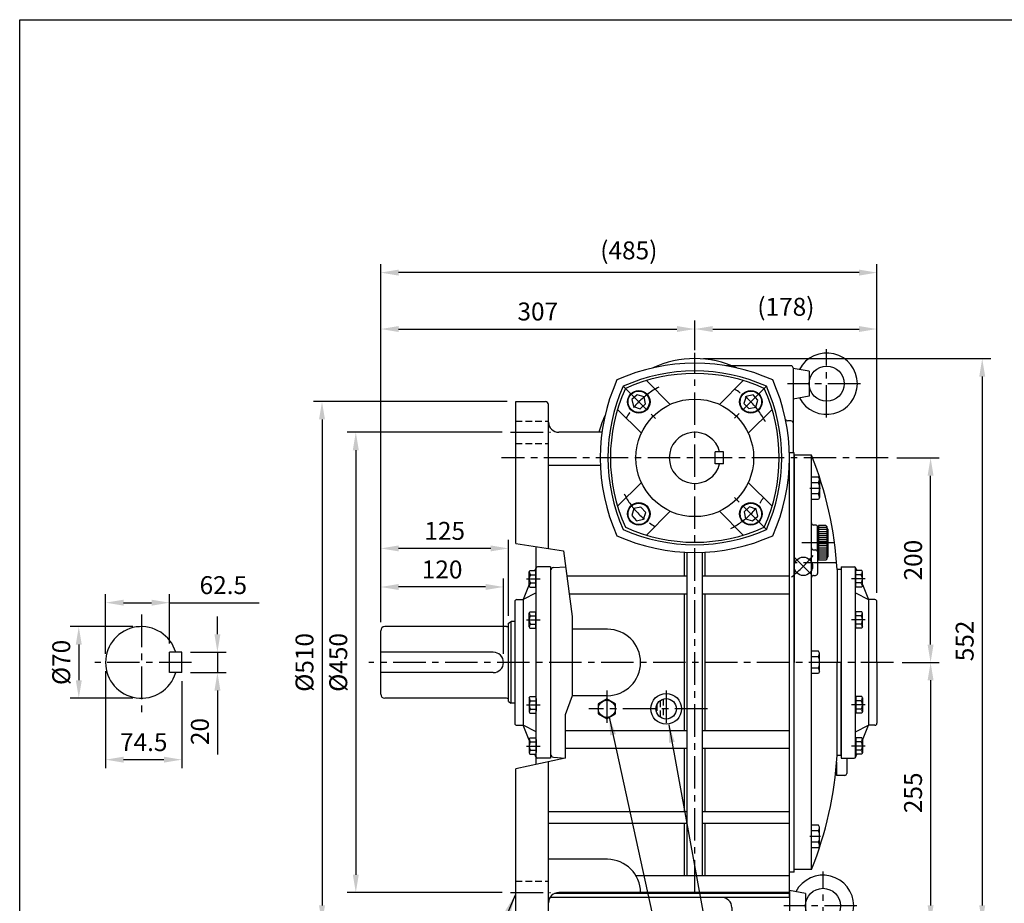
# Model space of a CAD drawing. Extents: x 25 to 4721, y -932 to 1601.
# Drawn here: x 32 to 994, y 719 to 1583 of the extents above; entities that cross this region are included whole.
import ezdxf

# ---------------------------------------------------------------- set-up
doc = ezdxf.new("R2010")
doc.units = 0
doc.linetypes.add('CENTER', pattern=[50.8, 31.75, -6.35, 6.35, -6.35])
doc.linetypes.add('HIDDEN', pattern=[9.525, 6.35, -3.175])
doc.layers.get('0').update_dxf_attribs({"linetype": 'CONTINUOUS'})
doc.layers.get('DEFPOINTS').update_dxf_attribs({"linetype": 'CONTINUOUS'})
for name, color, linetype in [('BORDER', 5, 'CONTINUOUS'), ('CENTER', 6, 'CENTER'), ('DIM', 3, 'CONTINUOUS'), ('HACHURE', 1, 'CONTINUOUS'), ('HATCH', 1, 'CONTINUOUS'), ('HIDDEN', 4, 'HIDDEN'), ('MAIN', 7, 'CONTINUOUS'), ('TAB', 2, 'CONTINUOUS')]:
    doc.layers.add(name, color=color, linetype=linetype)
doc.styles.add('CHINA', font='romanc.shx', dxfattribs={"bigfont": 'china.shx'})
doc.dimstyles.new('CHINA', dxfattribs={"dimtxt": 2.7, "dimasz": 2.3, "dimexe": 1.5, "dimexo": 1.5, "dimgap": 1.5, "dimtad": 1, "dimdec": 4, "dimlfac": -1, "dimzin": 9, "dimdsep": 46, "dimtxsty": 'CHINA', "dimcen": 0, "dimclrd": 256, "dimclre": 256, "dimclrt": 256, "dimadec": 0, "dimazin": 0, "dimtfac": 1, "dimtdec": 3, "dimtofl": 0, "dimtmove": 0, "dimatfit": 3, "dimfxl": 0, "dimtolj": 1, "dimtzin": 9, "dimarcsym": 0})

# ---------------------------------------------------------------- blocks, each defined once
blk = doc.blocks.new('*D22')
at = {"layer": 'DEFPOINTS', "color": 0}
for p in [(885.89, 954.72), (784.27, 699.72), (922.23, 699.72)]:
    blk.add_point(p, dxfattribs=at)
at = {"layer": 'DIM', "color": 3, "lineweight": -2}
for p, q in [((894.29, 954.72), (930.63, 954.72)), ((922.23, 937.22), (922.23, 717.22)), ((792.67, 699.72), (930.63, 699.72))]:
    blk.add_line(p, q, dxfattribs=at)
at = {"layer": 'DIM', "color": 3}
for points in [[(919.32, 937.22), (925.15, 937.22), (922.23, 954.72)], [(919.32, 717.22), (925.15, 717.22), (922.23, 699.72)]]:
    blk.add_solid(points, dxfattribs=at)
at = {"layer": 'DIM', "color": 3, "insert": (905.08, 827.22), "char_height": 17.5, "attachment_point": 5, "rotation": 90, "style": 'CHINA'}
blk.add_mtext('\\A1;255', dxfattribs=at)
blk = doc.blocks.new('*D23')
at = {"layer": 'DEFPOINTS', "color": 0}
for p in [(880.77, 1154.72), (922.23, 1154.72), (885.89, 954.72)]:
    blk.add_point(p, dxfattribs=at)
at = {"layer": 'DIM', "color": 3, "lineweight": -2}
for p, q in [((889.17, 1154.72), (930.63, 1154.72)), ((922.23, 972.22), (922.23, 1137.22)), ((894.29, 954.72), (930.63, 954.72))]:
    blk.add_line(p, q, dxfattribs=at)
at = {"layer": 'DIM', "color": 3}
for points in [[(919.32, 1137.22), (925.15, 1137.22), (922.23, 1154.72)], [(919.32, 972.22), (925.15, 972.22), (922.23, 954.72)]]:
    blk.add_solid(points, dxfattribs=at)
at = {"layer": 'DIM', "color": 3, "insert": (905.08, 1054.72), "char_height": 17.5, "attachment_point": 5, "rotation": 90, "style": 'CHINA'}
blk.add_mtext('\\A1;200', dxfattribs=at)
blk = doc.blocks.new('*D24')
at = {"layer": 'DEFPOINTS', "color": 0}
for p in [(384.77, 1028.47), (384.77, 985.72), (504.77, 954.72)]:
    blk.add_point(p, dxfattribs=at)
at = {"layer": 'DIM', "color": 3, "lineweight": -2}
for p, q in [((384.77, 994.12), (384.77, 1036.87)), ((504.77, 963.12), (504.77, 1036.87)), ((487.27, 1028.47), (402.27, 1028.47))]:
    blk.add_line(p, q, dxfattribs=at)
at = {"layer": 'DIM', "color": 3}
for points in [[(402.27, 1031.38), (402.27, 1025.55), (384.77, 1028.47)], [(487.27, 1031.38), (487.27, 1025.55), (504.77, 1028.47)]]:
    blk.add_solid(points, dxfattribs=at)
at = {"layer": 'DIM', "color": 3, "insert": (444.77, 1045.62), "char_height": 17.5, "attachment_point": 5, "style": 'CHINA'}
blk.add_mtext('\\A1;120', dxfattribs=at)
blk = doc.blocks.new('*D25')
at = {"layer": 'DEFPOINTS', "color": 0}
for p in [(384.77, 1066.18), (509.77, 991.72), (384.77, 985.72)]:
    blk.add_point(p, dxfattribs=at)
at = {"layer": 'DIM', "color": 3, "lineweight": -2}
for p, q in [((384.77, 994.12), (384.77, 1074.58)), ((509.77, 1000.12), (509.77, 1074.58)), ((492.27, 1066.18), (402.27, 1066.18))]:
    blk.add_line(p, q, dxfattribs=at)
at = {"layer": 'DIM', "color": 3}
for points in [[(402.27, 1069.09), (402.27, 1063.26), (384.77, 1066.18)], [(492.27, 1069.09), (492.27, 1063.26), (509.77, 1066.18)]]:
    blk.add_solid(points, dxfattribs=at)
at = {"layer": 'DIM', "color": 3, "insert": (447.27, 1083.33), "char_height": 17.5, "attachment_point": 5, "style": 'CHINA'}
blk.add_mtext('\\A1;125', dxfattribs=at)
blk = doc.blocks.new('*D26')
at = {"layer": 'DEFPOINTS', "color": 0}
for p in [(691.77, 1280.66), (691.77, 1251.72), (384.77, 985.72)]:
    blk.add_point(p, dxfattribs=at)
at = {"layer": 'DIM', "color": 3, "lineweight": -2}
for p, q in [((384.77, 994.12), (384.77, 1289.06)), ((402.27, 1280.66), (674.27, 1280.66)), ((691.77, 1260.12), (691.77, 1289.06))]:
    blk.add_line(p, q, dxfattribs=at)
at = {"layer": 'DIM', "color": 3}
for points in [[(402.27, 1283.58), (402.27, 1277.74), (384.77, 1280.66)], [(674.27, 1283.58), (674.27, 1277.74), (691.77, 1280.66)]]:
    blk.add_solid(points, dxfattribs=at)
at = {"layer": 'DIM', "color": 3, "insert": (538.27, 1297.81), "char_height": 17.5, "attachment_point": 5, "style": 'CHINA'}
blk.add_mtext('\\A1;307', dxfattribs=at)
blk = doc.blocks.new('*D27')
at = {"layer": 'DEFPOINTS', "color": 0}
for p in [(869.77, 1280.66), (691.77, 1251.72), (869.77, 1014.22)]:
    blk.add_point(p, dxfattribs=at)
at = {"layer": 'DIM', "color": 3, "lineweight": -2}
for p, q in [((691.77, 1260.12), (691.77, 1289.06)), ((709.27, 1280.66), (852.27, 1280.66)), ((869.77, 1022.62), (869.77, 1289.06))]:
    blk.add_line(p, q, dxfattribs=at)
at = {"layer": 'DIM', "color": 3}
for points in [[(709.27, 1283.58), (709.27, 1277.74), (691.77, 1280.66)], [(852.27, 1283.58), (852.27, 1277.74), (869.77, 1280.66)]]:
    blk.add_solid(points, dxfattribs=at)
at = {"layer": 'DIM', "color": 3, "insert": (780.77, 1302.39), "char_height": 17.5, "attachment_point": 5, "style": 'CHINA'}
blk.add_mtext('\\A1;(178)', dxfattribs=at)
blk = doc.blocks.new('*D28')
at = {"layer": 'DEFPOINTS', "color": 0}
for p in [(384.77, 1335.81), (869.77, 1014.22), (384.77, 985.72)]:
    blk.add_point(p, dxfattribs=at)
at = {"layer": 'DIM', "color": 3, "lineweight": -2}
for p, q in [((384.77, 994.12), (384.77, 1344.21)), ((869.77, 1022.62), (869.77, 1344.21)), ((852.27, 1335.81), (402.27, 1335.81))]:
    blk.add_line(p, q, dxfattribs=at)
at = {"layer": 'DIM', "color": 3}
for points in [[(402.27, 1338.73), (402.27, 1332.9), (384.77, 1335.81)], [(852.27, 1338.73), (852.27, 1332.9), (869.77, 1335.81)]]:
    blk.add_solid(points, dxfattribs=at)
at = {"layer": 'DIM', "color": 3, "insert": (627.27, 1357.55), "char_height": 17.5, "attachment_point": 5, "style": 'CHINA'}
blk.add_mtext('\\A1;(485)', dxfattribs=at)
blk = doc.blocks.new('*D29')
at = {"layer": 'DEFPOINTS', "color": 0}
for p in [(511.77, 1179.72), (360.4, 729.72), (511.77, 729.72)]:
    blk.add_point(p, dxfattribs=at)
at = {"layer": 'DIM', "color": 3, "lineweight": -2}
for p, q in [((503.37, 1179.72), (352, 1179.72)), ((360.4, 1162.22), (360.4, 747.22)), ((503.37, 729.72), (352, 729.72))]:
    blk.add_line(p, q, dxfattribs=at)
at = {"layer": 'DIM', "color": 3}
for points in [[(357.49, 1162.22), (363.32, 1162.22), (360.4, 1179.72)], [(357.49, 747.22), (363.32, 747.22), (360.4, 729.72)]]:
    blk.add_solid(points, dxfattribs=at)
at = {"layer": 'DIM', "color": 3, "insert": (343.25, 954.72), "char_height": 17.5, "attachment_point": 5, "rotation": 90, "style": 'CHINA'}
blk.add_mtext('\\A1;%%c450', dxfattribs=at)
blk = doc.blocks.new('*D30')
at = {"layer": 'DEFPOINTS', "color": 0}
for p in [(516.77, 1209.72), (327.36, 699.72), (516.77, 699.72)]:
    blk.add_point(p, dxfattribs=at)
at = {"layer": 'DIM', "color": 3, "lineweight": -2}
for p, q in [((508.37, 1209.72), (318.96, 1209.72)), ((327.36, 1192.22), (327.36, 717.22)), ((508.37, 699.72), (318.96, 699.72))]:
    blk.add_line(p, q, dxfattribs=at)
at = {"layer": 'DIM', "color": 3}
for points in [[(324.44, 1192.22), (330.28, 1192.22), (327.36, 1209.72)], [(324.44, 717.22), (330.28, 717.22), (327.36, 699.72)]]:
    blk.add_solid(points, dxfattribs=at)
at = {"layer": 'DIM', "color": 3, "insert": (310.21, 954.72), "char_height": 17.5, "attachment_point": 5, "rotation": 90, "style": 'CHINA'}
blk.add_mtext('\\A1;%%c510', dxfattribs=at)
blk = doc.blocks.new('*D31')
at = {"layer": 'DEFPOINTS', "color": 0}
for p in [(190.34, 964.72), (190.34, 944.72), (225.14, 944.72)]:
    blk.add_point(p, dxfattribs=at)
at = {"layer": 'DIM', "color": 3, "lineweight": -2}
for p, q in [((225.14, 982.22), (225.14, 999.72)), ((198.74, 964.72), (233.54, 964.72)), ((225.14, 964.72), (225.14, 944.72)), ((198.74, 944.72), (233.54, 944.72)), ((225.14, 927.22), (225.14, 864.59))]:
    blk.add_line(p, q, dxfattribs=at)
at = {"layer": 'DIM', "color": 3}
for points in [[(222.23, 982.22), (228.06, 982.22), (225.14, 964.72)], [(222.23, 927.22), (228.06, 927.22), (225.14, 944.72)]]:
    blk.add_solid(points, dxfattribs=at)
at = {"layer": 'DIM', "color": 3, "insert": (207.99, 887.15), "char_height": 17.5, "attachment_point": 5, "rotation": 90, "style": 'CHINA'}
blk.add_mtext('\\A1;20', dxfattribs=at)
blk = doc.blocks.new('*D32')
at = {"layer": 'DEFPOINTS', "color": 0}
for p in [(115.84, 954.72), (190.34, 944.72), (115.84, 859.65)]:
    blk.add_point(p, dxfattribs=at)
at = {"layer": 'DIM', "color": 3, "lineweight": -2}
for p, q in [((115.84, 946.32), (115.84, 851.25)), ((190.34, 936.32), (190.34, 851.25)), ((172.84, 859.65), (133.34, 859.65))]:
    blk.add_line(p, q, dxfattribs=at)
at = {"layer": 'DIM', "color": 3}
for points in [[(133.34, 862.57), (133.34, 856.74), (115.84, 859.65)], [(172.84, 862.57), (172.84, 856.74), (190.34, 859.65)]]:
    blk.add_solid(points, dxfattribs=at)
at = {"layer": 'DIM', "color": 3, "insert": (153.09, 876.8), "char_height": 17.5, "attachment_point": 5, "style": 'CHINA'}
blk.add_mtext('\\A1;74.5', dxfattribs=at)
blk = doc.blocks.new('*D33')
at = {"layer": 'DEFPOINTS', "color": 0}
for p in [(178.34, 1013.13), (178.34, 964.72), (115.84, 954.72)]:
    blk.add_point(p, dxfattribs=at)
at = {"layer": 'DIM', "color": 3, "lineweight": -2}
for p, q in [((115.84, 963.12), (115.84, 1021.53)), ((178.34, 973.12), (178.34, 1021.53)), ((133.34, 1013.13), (160.84, 1013.13)), ((178.34, 1013.13), (265.97, 1013.13))]:
    blk.add_line(p, q, dxfattribs=at)
at = {"layer": 'DIM', "color": 3}
for points in [[(133.34, 1016.04), (133.34, 1010.21), (115.84, 1013.13)], [(160.84, 1016.04), (160.84, 1010.21), (178.34, 1013.13)]]:
    blk.add_solid(points, dxfattribs=at)
at = {"layer": 'DIM', "color": 3, "insert": (230.9, 1030.28), "char_height": 17.5, "attachment_point": 5, "style": 'CHINA'}
blk.add_mtext('\\A1;62.5', dxfattribs=at)
blk = doc.blocks.new('*D34')
at = {"layer": 'DEFPOINTS', "color": 0}
for p in [(150.84, 989.72), (89.63, 919.72), (150.84, 919.72)]:
    blk.add_point(p, dxfattribs=at)
at = {"layer": 'DIM', "color": 3, "lineweight": -2}
for p, q in [((142.44, 989.72), (81.23, 989.72)), ((89.63, 972.22), (89.63, 937.22)), ((142.44, 919.72), (81.23, 919.72))]:
    blk.add_line(p, q, dxfattribs=at)
at = {"layer": 'DIM', "color": 3}
for points in [[(86.71, 972.22), (92.55, 972.22), (89.63, 989.72)], [(86.71, 937.22), (92.55, 937.22), (89.63, 919.72)]]:
    blk.add_solid(points, dxfattribs=at)
at = {"layer": 'DIM', "color": 3, "insert": (72.48, 954.72), "char_height": 17.5, "attachment_point": 5, "rotation": 90, "style": 'CHINA'}
blk.add_mtext('\\A1;%%c70', dxfattribs=at)
blk = doc.blocks.new('*D44')
at = {"layer": 'DEFPOINTS', "color": 0}
for p in [(691.77, 1251.72), (784.27, 699.72), (972.68, 699.72)]:
    blk.add_point(p, dxfattribs=at)
at = {"layer": 'DIM', "color": 3, "lineweight": -2}
for p, q in [((700.17, 1251.72), (981.08, 1251.72)), ((972.68, 1234.22), (972.68, 717.22)), ((792.67, 699.72), (981.08, 699.72))]:
    blk.add_line(p, q, dxfattribs=at)
at = {"layer": 'DIM', "color": 3}
for points in [[(969.76, 1234.22), (975.6, 1234.22), (972.68, 1251.72)], [(969.76, 717.22), (975.6, 717.22), (972.68, 699.72)]]:
    blk.add_solid(points, dxfattribs=at)
at = {"layer": 'DIM', "color": 3, "insert": (955.53, 975.72), "char_height": 17.5, "attachment_point": 5, "rotation": 90, "style": 'CHINA'}
blk.add_mtext('\\A1;552', dxfattribs=at)
blk = doc.blocks.new('A$C02B92010')
at = {"layer": 'CENTER'}
for p, q in [((99.18, 0), (99.18, 66.93)), ((132.19, 33.18), (60.78, 33.18))]:
    blk.add_line(p, q, dxfattribs=at)
at = {"layer": 'MAIN'}
for p, q in [((82.03, 45.32), (66.32, 48.18)), ((66.32, 48.18), (66.32, 18.18)), ((66.32, 41.44), (66.32, 16.18)), ((82.03, 45.32), (82.03, 21.03)), ((10, 31.44), (10, 16.18)), ((82.03, 21.03), (66.32, 18.18)), ((66.32, 16.18), (10, 16.18))]:
    blk.add_line(p, q, dxfattribs=at)
blk.add_circle((99.18, 33.18), 17.14, dxfattribs=at)
for centre, radius, start, end in [((99.18, 33.18), 30, 207.52313, 152.47687), ((0, 31.44), 10, 0, 90)]:
    blk.add_arc(centre, radius, start, end, dxfattribs=at)

msp = doc.modelspace()

# ---------------------------------------------------------------- linework, layer by layer
msp.add_circle((797.8331, 1048.6541), 9)
at = {"layer": 'BORDER'}
for p, q in [((31.8622, 1583.0842), (1844.8622, 1583.0842)), ((31.8622, 260.0842), (31.8622, 1583.0842))]:
    msp.add_line(p, q, dxfattribs=at)
at = {"layer": 'CENTER'}
for p, q in [((820.6242, 1194.0434), (820.6242, 1260.9722)), ((691.767, 729.7201), (691.767, 1257.2973)), ((622.0246, 1224.4626), (653.8631, 1192.6241)), ((762.068, 1225.0211), (729.671, 1192.6241)), ((853.64, 1227.2201), (782.2284, 1227.2201)), ((511.767, 1179.7201), (550.767, 1179.7201)), ((880.767, 1154.7201), (502.767, 1154.7201)), ((762.0947, 1084.3925), (729.671, 1116.8162)), ((814.6223, 1124.8941), (804.2635, 1124.8941)), ((828.1413, 1071.5419), (791.7188, 1071.5419)), ((829.8179, 1052.2201), (788.1977, 1052.2201)), ((805.8299, 1040.6573), (788.6763, 1057.8109)), ((527.4078, 1036.4701), (540.5079, 1036.4701)), ((858.1263, 1036.4701), (845.0262, 1036.4701)), ((150.8352, 1001.4491), (150.8352, 905.6771)), ((527.4078, 996.2201), (540.5079, 996.2201)), ((858.1263, 996.2201), (845.0262, 996.2201)), ((199.9267, 954.7201), (105.3014, 954.7201)), ((885.8861, 954.7201), (373.2344, 954.7201)), ((605.767, 927.3554), (605.767, 891.3554)), ((663.767, 927.3554), (663.767, 891.3554)), ((527.4078, 913.2201), (540.5079, 913.2201)), ((704.0813, 909.3554), (588.3151, 909.3554)), ((858.1263, 913.2201), (845.0262, 913.2201)), ((527.4078, 872.9701), (540.5079, 872.9701)), ((858.1263, 872.9701), (845.0262, 872.9701)), ((814.6223, 784.5461), (804.2635, 784.5461)), ((511.767, 729.7201), (550.767, 729.7201))]:
    msp.add_line(p, q, dxfattribs=at)
for radius, start, end in [(77.5, 117.0346111, 153.2117505), (77.5, 27.0346111, 63.2117505), (77.5, 207.0346111, 243.2117505), (77.5, 297.0346111, 331.0909284), (150, 309.1026761, 320.5488451)]:
    msp.add_arc((691.767, 1154.7201), radius, start, end, dxfattribs=at)
at = {"layer": 'DEFPOINTS', "color": 0, "linetype": 'ByBlock'}
for p in [(515.7952, 1014.5549), (869.7388, 1014.5549), (515.7952, 894.8854), (869.7388, 894.8854)]:
    msp.add_point(p, dxfattribs=at)
at = {"layer": 'HACHURE'}
msp.add_line((512.2245, 914.7701), (512.2245, 994.6701), dxfattribs=at)
for centre in [(636.9663, 1209.5209), (746.5678, 1209.5209), (636.9663, 1099.9194), (746.5678, 1099.9194)]:
    msp.add_circle(centre, 10.5, dxfattribs=at)
at = {"layer": 'HATCH'}
msp.add_lwpolyline([(516.767, 1071.0128), (563.5487, 1063.9139), (571.8573, 999.5875), (571.8573, 965.6951), (571.8573, 922.2201), (564.9335, 903.4438), (564.9335, 878.5433), (564.9335, 861.235), (516.767, 850.6604)], dxfattribs=at)
at = {"layer": 'HIDDEN'}
for p, q in [((516.767, 1190.7201), (548.767, 1190.7201)), ((516.767, 1168.7201), (548.767, 1168.7201)), ((657.767, 917.3554), (657.767, 901.3554)), ((660.767, 918.8948), (660.767, 899.816)), ((654.767, 913.7143), (654.767, 904.9965)), ((516.767, 740.7201), (548.767, 740.7201))]:
    msp.add_line(p, q, dxfattribs=at)
at = {"layer": 'MAIN'}
for p, q in [((785.767, 1244.7201), (722.0779, 1244.7201)), ((787.767, 1242.7201), (787.767, 1159.7201)), ((803.4813, 1239.363), (787.767, 1242.2201)), ((787.767, 1242.2201), (787.767, 1212.2201)), ((803.4813, 1239.363), (803.4813, 1215.0773)), ((644.4742, 1230.2973), (667.7893, 1206.9822)), ((739.0599, 1230.2973), (715.7448, 1206.9822)), ((803.4813, 1215.0773), (787.767, 1212.2201)), ((516.767, 1209.7201), (545.767, 1209.7201)), ((516.767, 1071.0128), (516.767, 1209.7201)), ((548.767, 1066.1569), (548.767, 1206.7201)), ((616.1899, 1202.013), (639.505, 1178.6979)), ((767.3442, 1202.013), (744.0291, 1178.6979)), ((785.767, 1190.8361), (782.3413, 1190.8361)), ((600.964, 1179.7201), (558.767, 1179.7201)), ((787.767, 1182.0998), (787.767, 1159.7201)), ((719.767, 1160.7201), (711.767, 1160.7201)), ((711.767, 1148.7201), (711.767, 1160.7201)), ((719.767, 1148.7201), (719.767, 1160.7201)), ((788.767, 1159.7201), (784.1995, 1159.7201)), ((788.767, 749.7201), (788.767, 1159.7201)), ((788.767, 1157.2201), (788.767, 954.7201)), ((805.767, 1157.2201), (788.767, 1157.2201)), ((805.767, 752.2201), (805.767, 1157.2201)), ((599.4191, 1147.2201), (548.767, 1147.2201)), ((719.767, 1148.7201), (711.767, 1148.7201)), ((784.267, 724.9784), (784.267, 1154.7201)), ((812.6299, 1135.8638), (805.767, 1135.8638)), ((813.767, 1133.8941), (812.6299, 1135.8638)), ((616.1899, 1107.4273), (639.505, 1130.7424)), ((767.3442, 1107.4273), (744.0291, 1130.7424)), ((812.6299, 1130.379), (805.767, 1130.379)), ((813.767, 1133.8941), (813.767, 1115.8941)), ((812.6299, 1119.4093), (805.767, 1119.4093)), ((812.6299, 1113.9245), (805.767, 1113.9245)), ((813.767, 1115.8941), (812.6299, 1113.9245)), ((644.4742, 1079.143), (667.7893, 1102.4581)), ((739.0599, 1079.143), (715.7448, 1102.4581)), ((809.767, 1089.0419), (807.767, 1089.0419)), ((812.767, 1088.5419), (812.767, 1054.5419)), ((819.767, 1088.5419), (820.767, 1087.5419)), ((820.767, 1087.5419), (820.767, 1055.5419)), ((811.767, 1062.7201), (811.767, 1087.0419)), ((811.767, 1082.8056), (812.767, 1082.8056)), ((821.767, 1085.0419), (821.767, 1058.0419)), ((536.767, 1047.6931), (536.767, 1067.9779)), ((684.267, 746.1337), (684.267, 1062.3722)), ((699.267, 746.1337), (699.267, 1062.3722)), ((807.767, 1064.7201), (809.767, 1064.7201)), ((811.767, 1062.7201), (811.767, 1041.7201)), ((811.767, 1060.2783), (812.767, 1060.2783)), ((819.767, 1054.5419), (820.767, 1055.5419)), ((529.767, 1043.2201), (530.5366, 1044.553)), ((529.767, 1029.7201), (529.767, 1043.2201)), ((530.5366, 1044.553), (536.367, 1044.553)), ((531.1491, 1040.5116), (536.367, 1040.5116)), ((536.2636, 1046.9644), (535.2969, 1044.553)), ((536.367, 1028.3872), (536.367, 1044.553)), ((536.367, 1042.7701), (536.767, 1042.7701)), ((536.767, 861.7472), (536.767, 1047.6931)), ((536.767, 1030.1701), (536.767, 1042.7701)), ((550.767, 1048.2201), (538.12, 1048.2201)), ((550.767, 1048.2201), (550.767, 861.2201)), ((553.5533, 1047.4192), (565.572, 1048.2494)), ((807.767, 1039.7201), (809.767, 1039.7201)), ((830.767, 1045.7201), (830.767, 954.7201)), ((834.767, 1045.7201), (830.767, 1045.7201)), ((834.767, 1048.2201), (847.4141, 1048.2201)), ((834.767, 1048.2201), (834.767, 861.2201)), ((834.767, 1045.7201), (834.767, 954.7201)), ((848.767, 861.7472), (848.767, 1047.6931)), ((848.767, 1030.1701), (848.767, 1042.7701)), ((849.167, 1042.7701), (848.767, 1042.7701)), ((854.9975, 1044.553), (849.167, 1044.553)), ((849.167, 1028.3872), (849.167, 1044.553)), ((854.385, 1040.5116), (849.167, 1040.5116)), ((849.2705, 1046.9644), (850.2372, 1044.553)), ((855.767, 1043.2201), (854.9975, 1044.553)), ((855.767, 1029.7201), (855.767, 1043.2201)), ((529.767, 1030.7593), (523.9383, 1016.2201)), ((531.1491, 1032.4287), (536.367, 1032.4287)), ((536.367, 1030.1701), (536.767, 1030.1701)), ((684.267, 1039.0056), (566.7659, 1039.0056)), ((784.267, 1039.0056), (699.267, 1039.0056)), ((849.167, 1030.1701), (848.767, 1030.1701)), ((854.385, 1032.4287), (849.167, 1032.4287)), ((855.767, 1030.7593), (861.5957, 1016.2201)), ((536.767, 1022.7201), (523.9383, 1016.2201)), ((529.767, 1029.7201), (530.5366, 1028.3872)), ((530.5366, 1028.3872), (536.367, 1028.3872)), ((684.267, 1021.512), (569.0255, 1021.512)), ((784.267, 1021.512), (699.267, 1021.512)), ((848.767, 1022.7201), (861.5957, 1016.2201)), ((854.9975, 1028.3872), (849.167, 1028.3872)), ((855.767, 1029.7201), (854.9975, 1028.3872)), ((515.767, 1014.2201), (515.767, 895.2201)), ((517.767, 1016.2201), (523.9383, 1016.2201)), ((523.9383, 1016.2201), (523.9383, 893.2201)), ((867.767, 1016.2201), (861.5957, 1016.2201)), ((861.5957, 1016.2201), (861.5957, 893.2201)), ((869.767, 954.7201), (869.767, 1014.2201)), ((529.767, 1002.9701), (530.5366, 1004.303)), ((529.767, 989.4701), (529.767, 1002.9701)), ((530.5366, 1004.303), (536.367, 1004.303)), ((536.367, 988.1372), (536.367, 1004.303)), ((536.367, 1002.5201), (536.767, 1002.5201)), ((536.767, 989.9201), (536.767, 1002.5201)), ((849.167, 1002.5201), (848.767, 1002.5201)), ((848.767, 989.9201), (848.767, 1002.5201)), ((854.9975, 1004.303), (849.167, 1004.303)), ((849.167, 988.1372), (849.167, 1004.303)), ((855.767, 1002.9701), (854.9975, 1004.303)), ((855.767, 989.4701), (855.767, 1002.9701)), ((509.767, 992.9494), (512.2245, 994.6701)), ((509.767, 916.4909), (509.767, 992.9494)), ((515.767, 994.6701), (512.2245, 994.6701)), ((531.1491, 1000.2616), (536.367, 1000.2616)), ((531.1491, 992.1787), (536.367, 992.1787)), ((854.385, 1000.2616), (849.167, 1000.2616)), ((854.385, 992.1787), (849.167, 992.1787)), ((384.767, 923.7201), (384.767, 985.7201)), ((507.767, 989.7201), (388.767, 989.7201)), ((529.767, 989.4701), (530.5366, 988.1372)), ((530.5366, 988.1372), (536.367, 988.1372)), ((536.367, 989.9201), (536.767, 989.9201)), ((606.267, 987.2201), (571.8573, 987.2201)), ((849.167, 989.9201), (848.767, 989.9201)), ((854.9975, 988.1372), (849.167, 988.1372)), ((855.767, 989.4701), (854.9975, 988.1372)), ((178.3352, 944.7201), (178.3352, 964.7201)), ((190.3352, 964.7201), (178.3352, 964.7201)), ((190.3352, 944.7201), (190.3352, 964.7201)), ((494.767, 964.7201), (384.767, 964.7201)), ((812.6299, 965.6898), (805.767, 965.6898)), ((813.767, 963.7201), (812.6299, 965.6898)), ((813.767, 945.7201), (813.767, 963.7201)), ((788.767, 752.2201), (788.767, 954.7201)), ((812.6299, 960.205), (805.767, 960.205)), ((830.767, 863.7201), (830.767, 954.7201)), ((834.767, 863.7201), (834.767, 954.7201)), ((869.767, 954.7201), (869.767, 895.2201)), ((190.3352, 944.7201), (178.3352, 944.7201)), ((494.767, 944.7201), (384.767, 944.7201)), ((812.6299, 949.2353), (805.767, 949.2353)), ((812.6299, 943.7505), (805.767, 943.7505)), ((813.767, 945.7201), (812.6299, 943.7505)), ((507.767, 919.7201), (388.767, 919.7201)), ((509.767, 916.4909), (512.2245, 914.7701)), ((515.767, 914.7701), (512.2245, 914.7701)), ((515.767, 914.7701), (512.2245, 914.7701)), ((529.767, 919.9701), (530.5366, 921.303)), ((529.767, 919.9701), (529.767, 906.4701)), ((530.5366, 921.303), (536.367, 921.303)), ((531.1491, 917.2616), (536.367, 917.2616)), ((536.367, 921.303), (536.367, 905.1372)), ((536.367, 919.5201), (536.767, 919.5201)), ((536.767, 919.5201), (536.767, 906.9201)), ((606.267, 922.2201), (571.8573, 922.2201)), ((848.767, 919.5201), (848.767, 906.9201)), ((849.167, 919.5201), (848.767, 919.5201)), ((854.9975, 921.303), (849.167, 921.303)), ((849.167, 921.303), (849.167, 905.1372)), ((854.385, 917.2616), (849.167, 917.2616)), ((855.767, 919.9701), (854.9975, 921.303)), ((855.767, 919.9701), (855.767, 906.4701)), ((529.767, 906.4701), (530.5366, 905.1372)), ((530.5366, 905.1372), (536.367, 905.1372)), ((531.1491, 909.1787), (536.367, 909.1787)), ((536.367, 906.9201), (536.767, 906.9201)), ((849.167, 906.9201), (848.767, 906.9201)), ((854.385, 909.1787), (849.167, 909.1787)), ((854.9975, 905.1372), (849.167, 905.1372)), ((855.767, 906.4701), (854.9975, 905.1372)), ((517.767, 893.2201), (523.9383, 893.2201)), ((529.767, 878.681), (523.9383, 893.2201)), ((536.767, 886.7201), (523.9383, 893.2201)), ((684.267, 887.9283), (564.9335, 887.9283)), ((784.267, 887.9283), (699.267, 887.9283)), ((848.767, 886.7201), (861.5957, 893.2201)), ((855.767, 878.681), (861.5957, 893.2201)), ((867.767, 893.2201), (861.5957, 893.2201)), ((529.767, 879.7201), (530.5366, 881.053)), ((529.767, 879.7201), (529.767, 866.2201)), ((530.5366, 881.053), (536.367, 881.053)), ((531.1491, 877.0116), (536.367, 877.0116)), ((536.367, 881.053), (536.367, 864.8872)), ((536.367, 879.2701), (536.767, 879.2701)), ((536.767, 879.2701), (536.767, 866.6701)), ((848.767, 879.2701), (848.767, 866.6701)), ((849.167, 879.2701), (848.767, 879.2701)), ((854.9975, 881.053), (849.167, 881.053)), ((849.167, 881.053), (849.167, 864.8872)), ((854.385, 877.0116), (849.167, 877.0116)), ((855.767, 879.7201), (854.9975, 881.053)), ((855.767, 879.7201), (855.767, 866.2201)), ((529.767, 866.2201), (530.5366, 864.8872)), ((531.1491, 868.9287), (536.367, 868.9287)), ((536.367, 866.6701), (536.767, 866.6701)), ((684.267, 870.4346), (564.9335, 870.4346)), ((784.267, 870.4346), (699.267, 870.4346)), ((849.167, 866.6701), (848.767, 866.6701)), ((854.385, 868.9287), (849.167, 868.9287)), ((855.767, 866.2201), (854.9975, 864.8872)), ((530.5366, 864.8872), (536.367, 864.8872)), ((536.2636, 862.4759), (535.2969, 864.8872)), ((536.767, 855.0512), (536.767, 861.7472)), ((550.767, 861.2201), (538.12, 861.2201)), ((548.767, 702.7201), (548.767, 857.6857)), ((553.5533, 862.0211), (564.9335, 861.235)), ((830.3335, 857.2201), (830.3335, 844.2201)), ((834.767, 863.7201), (830.767, 863.7201)), ((834.767, 861.2201), (847.4141, 861.2201)), ((840.3335, 861.2201), (840.3335, 846.2201)), ((854.9975, 864.8872), (849.167, 864.8872)), ((849.2705, 862.4759), (850.2372, 864.8872)), ((516.767, 699.7201), (516.767, 850.6604)), ((838.3335, 844.2201), (830.2154, 844.2201)), ((684.267, 808.7348), (548.767, 808.7348)), ((784.267, 808.7348), (699.267, 808.7348)), ((684.267, 797.1684), (548.767, 797.1684)), ((784.267, 797.1684), (699.267, 797.1684)), ((812.6299, 795.5158), (805.767, 795.5158)), ((812.6299, 790.031), (805.767, 790.031)), ((813.767, 793.5461), (812.6299, 795.5158)), ((813.767, 775.5461), (813.767, 793.5461)), ((812.6299, 779.0613), (805.767, 779.0613)), ((812.6299, 773.5765), (805.767, 773.5765)), ((813.767, 775.5461), (812.6299, 773.5765)), ((606.267, 762.2201), (548.767, 762.2201)), ((805.767, 752.2201), (788.767, 752.2201)), ((784.267, 746.1337), (634.3178, 746.1337)), ((788.767, 749.7201), (784.267, 749.7201)), ((784.267, 724.9784), (550.2611, 724.9784)), ((784.267, 728.7638), (554.4995, 728.7638)), ((783.767, 729.7201), (558.767, 729.7201))]:
    msp.add_line(p, q, dxfattribs=at)
at = {"layer": 'MAIN', "color": 7}
for p, q in [((819.767, 1088.5419), (812.767, 1088.5419)), ((819.767, 1054.5419), (812.767, 1054.5419))]:
    msp.add_line(p, q, dxfattribs=at)
at = {"layer": 'MAIN', "color": 1}
for p, q in [((681.767, 1039.0056), (681.767, 1062.4906)), ((701.767, 1039.0056), (701.767, 1062.4906)), ((681.767, 887.9283), (681.767, 1021.512)), ((701.767, 887.9283), (701.767, 1021.512)), ((681.767, 808.7348), (681.767, 870.4346)), ((701.767, 808.7348), (701.767, 870.4346)), ((681.767, 746.1337), (681.767, 797.1684)), ((701.767, 746.1337), (701.767, 797.1684))]:
    msp.add_line(p, q, dxfattribs=at)
at = {"layer": 'MAIN'}
for points in [[(642.1345, 1214.2421), (635.4617, 1216.3573), (630.2935, 1211.6362), (631.798, 1204.7998), (638.4708, 1202.6845), (643.639, 1207.4057)], [(751.289, 1204.3527), (753.4042, 1211.0254), (748.6831, 1216.1937), (741.8467, 1214.6892), (739.7314, 1208.0164), (744.4526, 1202.8482)], [(632.2451, 1105.0876), (630.1299, 1098.4148), (634.851, 1093.2466), (641.6874, 1094.7511), (643.8027, 1101.4239), (639.0815, 1106.5921)], [(741.3996, 1095.1982), (748.0723, 1093.083), (753.2406, 1097.8041), (751.736, 1104.6405), (745.0633, 1106.7558), (739.8951, 1102.0346)], [(605.767, 919.0054), (597.4099, 914.1804), (597.4099, 904.5304), (605.767, 899.7054), (614.1242, 904.5304), (614.1242, 914.1804)]]:
    msp.add_lwpolyline(points, close=True, dxfattribs=at)
for centre, radius in [((820.6242, 1227.2201), 17.1429), ((636.9663, 1209.5209), 11), ((746.5678, 1209.5209), 11), ((691.767, 1154.7201), 57.5), ((636.9663, 1099.9194), 11), ((746.5678, 1099.9194), 11), ((663.767, 909.3554), 15), ((663.767, 909.3554), 10)]:
    msp.add_circle(centre, radius, dxfattribs=at)
at = {"layer": 'MAIN', "color": 1}
msp.add_circle((605.767, 909.3554), 8.3571, dxfattribs=at)
at = {"layer": 'MAIN'}
for centre, radius, start, end in [((691.767, 1154.7201), 97, 64.9702257, 115.0297743), ((820.6242, 1227.2201), 30, 207.5231262, 152.4768738), ((691.767, 1062.2201), 185, 65.7048111, 114.2951889), ((785.767, 1242.7201), 2, 0, 90), ((691.767, 1069.7201), 170, 65.7048111, 114.2951889), ((691.767, 1072.2201), 165, 65.7048111, 114.2951889), ((784.267, 1154.7201), 185, 155.7048111, 204.2951889), ((776.767, 1154.7201), 170, 155.7048111, 204.2951889), ((774.267, 1154.7201), 165, 155.7048111, 204.2951889), ((609.267, 1154.7201), 165, 335.7048111, 24.2951889), ((606.767, 1154.7201), 170, 335.7048111, 24.2951889), ((599.267, 1154.7201), 185, 335.7048111, 24.2951889), ((545.767, 1206.7201), 3, 0, 90), ((691.767, 1154.7201), 97, 154.9702257, 165.0644729), ((558.767, 1189.7201), 10, 180, 270), ((782.3413, 1192.8361), 2, 191.7609506, 270), ((785.767, 1188.8361), 2, 0, 90), ((691.767, 1154.7201), 25, 13.8865404, 346.1134596), ((479.7519, 1025.5699), 351.5931, 3.2854972, 21.9896625), ((799.9713, 1135.8638), 13.7957, 336.5734025, 352.6211784), ((799.9713, 1124.8941), 13.7957, 336.5734025, 23.4265975), ((799.9713, 1113.9245), 13.7957, 7.3788216, 23.4265975), ((807.767, 1091.0419), 2, 180, 270), ((809.767, 1087.0419), 2, 0, 90), ((691.767, 1247.2201), 185, 245.7048111, 294.2951889), ((691.767, 1239.7201), 170, 245.7048111, 294.2951889), ((691.767, 1237.2201), 165, 245.7048111, 294.2951889), ((820.767, 1085.0419), 1, 0, 90), ((807.767, 1066.7201), 2, 180, 270), ((809.767, 1062.7201), 2, 0, 90), ((820.767, 1058.0419), 1, 270, 0), ((536.367, 1036.4701), 6.6, 142.2410202, 217.7589798), ((536.367, 1044.553), 6.6, 190.0887512, 217.7589798), ((538.12, 1046.2201), 2, 90, 158.1543009), ((553.767, 1044.4268), 3, 94.0856168, 180), ((807.767, 1037.7201), 2, 90, 180), ((809.767, 1041.7201), 2, 270, 0), ((847.4141, 1046.2201), 2, 21.8456991, 90), ((849.167, 1044.553), 6.6, 322.2410202, 349.9112488), ((849.167, 1036.4701), 6.6, 322.2410202, 37.7589798), ((536.367, 1028.3872), 6.6, 142.2410202, 169.9112488), ((849.167, 1028.3872), 6.6, 10.0887512, 37.7589798), ((517.767, 1014.2201), 2, 90, 180), ((867.767, 1014.2201), 2, 0, 90), ((536.367, 1004.303), 6.6, 190.0887512, 217.7589798), ((849.167, 1004.303), 6.6, 322.2410202, 349.9112488), ((507.767, 991.7201), 2, 270, 0), ((536.367, 996.2201), 6.6, 142.2410202, 217.7589798), ((536.367, 988.1372), 6.6, 142.2410202, 169.9112488), ((849.167, 996.2201), 6.6, 322.2410202, 37.7589798), ((849.167, 988.1372), 6.6, 10.0887512, 37.7589798), ((150.8352, 954.7201), 35, 16.6015496, 343.3984504), ((388.767, 985.7201), 4, 90, 180), ((606.267, 954.7201), 32.5, 270, 90), ((494.767, 954.7201), 10, 270, 90), ((799.9713, 965.6898), 13.7957, 336.5734025, 352.6211784), ((799.9713, 954.7201), 13.7957, 336.5734025, 23.4265975), ((799.9713, 943.7505), 13.7957, 7.3788216, 23.4265975), ((388.767, 923.7201), 4, 180, 270), ((507.767, 917.7201), 2, 360, 90), ((536.367, 913.2201), 6.6, 142.2410202, 217.7589798), ((536.367, 921.303), 6.6, 190.0887512, 217.7589798), ((849.167, 921.303), 6.6, 322.2410202, 349.9112488), ((849.167, 913.2201), 6.6, 322.2410202, 37.7589798), ((536.367, 905.1372), 6.6, 142.2410202, 169.9112488), ((849.167, 905.1372), 6.6, 10.0887512, 37.7589798), ((517.767, 895.2201), 2, 180, 270), ((867.767, 895.2201), 2, 270, 0), ((536.367, 872.9701), 6.6, 142.2410202, 217.7589798), ((536.367, 881.053), 6.6, 190.0887512, 217.7589798), ((849.167, 881.053), 6.6, 322.2410202, 349.9112488), ((849.167, 872.9701), 6.6, 322.2410202, 37.7589798), ((536.367, 864.8872), 6.6, 142.2410202, 169.9112488), ((849.167, 864.8872), 6.6, 10.0887512, 37.7589798), ((538.12, 863.2201), 2, 201.8456991, 270), ((553.767, 865.0135), 3, 180, 265.9143832), ((479.7519, 883.8704), 351.5931, 338.0103375, 356.7145028), ((847.4141, 863.2201), 2, 270, 338.1543009), ((838.3335, 846.2201), 2, 270, 0), ((799.9713, 795.5158), 13.7957, 336.5734025, 352.6211784), ((799.9713, 784.5461), 13.7957, 336.5734025, 23.4265975), ((799.9713, 773.5765), 13.7957, 7.3788216, 23.4265975), ((606.267, 729.7201), 32.5, 0, 90), ((558.767, 719.7201), 10, 90, 180)]:
    msp.add_arc(centre, radius, start, end, dxfattribs=at)
at = {"layer": 'TAB', "color": 2}
for p, q in [((820.767, 1086.5419), (812.767, 1086.5419)), ((820.767, 1084.5419), (812.767, 1084.5419)), ((820.767, 1082.5419), (812.767, 1082.5419)), ((820.767, 1080.5419), (812.767, 1080.5419)), ((820.767, 1078.5419), (812.767, 1078.5419)), ((820.767, 1076.5419), (812.767, 1076.5419)), ((820.767, 1074.5419), (812.767, 1074.5419)), ((820.767, 1072.5419), (812.767, 1072.5419)), ((820.767, 1070.5419), (812.767, 1070.5419)), ((820.767, 1068.5419), (812.767, 1068.5419)), ((820.767, 1066.5419), (812.767, 1066.5419)), ((820.767, 1064.5419), (812.767, 1064.5419)), ((820.767, 1062.5419), (812.767, 1062.5419)), ((820.767, 1060.5419), (812.767, 1060.5419)), ((820.767, 1058.5419), (812.767, 1058.5419)), ((820.767, 1056.5419), (812.767, 1056.5419))]:
    msp.add_line(p, q, dxfattribs=at)

# ---------------------------------------------------------------- block references
at = {"layer": 'DIM'}
msp.add_blockref('A$C02B92010', (717.9471, 683.5434), dxfattribs=at)

# ---------------------------------------------------------------- dimensions: what is measured, and where the dimension line sits
for base, p1, p2, override, picture, middle in [((384.767, 1335.8149), (869.767, 1014.2201), (384.767, 985.7201), {"dimscale": 7, "dimtxt": 2.5, "dimasz": 2.5, "dimexe": 1.2, "dimexo": 1.2, "dimgap": 1.2, "dimdec": 3, "dimclrd": 3, "dimclre": 3, "dimclrt": 3, "dimadec": 2, "dimazin": 2, "dimtm": 1e-09, "dimtfac": 0.7}, '*D28', (627.267, 1357.5482)), ((869.767, 1280.6609), (691.767, 1251.7201), (869.767, 1014.2201), {"dimscale": 7, "dimtxt": 2.5, "dimasz": 2.5, "dimexe": 1.2, "dimexo": 1.2, "dimgap": 1.2, "dimdec": 3, "dimclrd": 3, "dimclre": 3, "dimclrt": 3, "dimadec": 2, "dimazin": 2, "dimtm": 1e-09, "dimtfac": 0.7, "dimtmove": 1}, '*D27', (780.767, 1302.3942))]:
    dim = msp.add_linear_dim(base=base, p1=p1, p2=p2, text='(<>)', dimstyle='CHINA', override=override, dxfattribs=at)
    dim.commit()
    dim.dimension.update_dxf_attribs({"geometry": picture, "text_midpoint": middle})
for base, p1, p2, picture, middle in [((691.767, 1280.6609), (384.767, 985.7201), (691.767, 1251.7201), '*D26', (538.267, 1297.8109)), ((384.767, 1066.1766), (509.767, 991.7201), (384.767, 985.7201), '*D25', (447.267, 1083.3266)), ((384.767, 1028.4676), (504.767, 954.7201), (384.767, 985.7201), '*D24', (444.767, 1045.6176)), ((178.3352, 1013.1279), (115.8352, 954.7201), (178.3352, 964.7201), '*D33', (230.9019, 1030.2779)), ((115.8352, 859.6533), (190.3352, 944.7201), (115.8352, 954.7201), '*D32', (153.0852, 876.8033))]:
    dim = msp.add_linear_dim(base=base, p1=p1, p2=p2, dimstyle='CHINA', override={"dimscale": 7, "dimtxt": 2.5, "dimasz": 2.5, "dimexe": 1.2, "dimexo": 1.2, "dimgap": 1.2, "dimdec": 3, "dimclrd": 3, "dimclre": 3, "dimclrt": 3, "dimadec": 2, "dimazin": 2, "dimtm": 1e-09, "dimtfac": 0.7}, dxfattribs=at)
    dim.commit()
    dim.dimension.update_dxf_attribs({"geometry": picture, "text_midpoint": middle})
for base, p1, p2, override, picture, middle in [((972.6805, 699.7201), (691.767, 1251.7201), (784.267, 699.7201), {"dimscale": 7, "dimtxt": 2.5, "dimasz": 2.5, "dimexe": 1.2, "dimexo": 1.2, "dimgap": 1.2, "dimdec": 3, "dimclrd": 3, "dimclre": 3, "dimclrt": 3, "dimadec": 2, "dimazin": 2, "dimtm": 1e-09, "dimtfac": 0.7}, '*D44', (955.5305, 975.7201)), ((922.232, 1154.7201), (885.8861, 954.7201), (880.767, 1154.7201), {"dimscale": 7, "dimtxt": 2.5, "dimasz": 2.5, "dimexe": 1.2, "dimexo": 1.2, "dimgap": 1.2, "dimdec": 3, "dimclrd": 3, "dimclre": 3, "dimclrt": 3, "dimadec": 2, "dimazin": 2, "dimtm": 1e-09, "dimtfac": 0.7, "dimtmove": 1}, '*D23', (905.082, 1054.7201)), ((225.1423, 944.7201), (190.3352, 964.7201), (190.3352, 944.7201), {"dimscale": 7, "dimtxt": 2.5, "dimasz": 2.5, "dimexe": 1.2, "dimexo": 1.2, "dimgap": 1.2, "dimdec": 3, "dimclrd": 3, "dimclre": 3, "dimclrt": 3, "dimadec": 2, "dimazin": 2, "dimtm": 1e-09, "dimtfac": 0.7, "dimtofl": 1}, '*D31', (207.9923, 887.1535)), ((922.232, 699.7201), (885.8861, 954.7201), (784.267, 699.7201), {"dimscale": 7, "dimtxt": 2.5, "dimasz": 2.5, "dimexe": 1.2, "dimexo": 1.2, "dimgap": 1.2, "dimdec": 3, "dimclrd": 3, "dimclre": 3, "dimclrt": 3, "dimadec": 2, "dimazin": 2, "dimtm": 1e-09, "dimtfac": 0.7}, '*D22', (905.082, 827.2201))]:
    dim = msp.add_linear_dim(base=base, p1=p1, p2=p2, angle=90, dimstyle='CHINA', override=override, dxfattribs=at)
    dim.commit()
    dim.dimension.update_dxf_attribs({"geometry": picture, "text_midpoint": middle})
for base, p1, p2, picture, middle in [((327.3584, 699.7201), (516.767, 1209.7201), (516.767, 699.7201), '*D30', (310.2084, 954.7201)), ((360.4025, 729.7201), (511.767, 1179.7201), (511.767, 729.7201), '*D29', (343.2525, 954.7201)), ((89.6297, 919.7201), (150.8352, 989.7201), (150.8352, 919.7201), '*D34', (72.4797, 954.7201))]:
    dim = msp.add_linear_dim(base=base, p1=p1, p2=p2, angle=90, text='%%c<>', dimstyle='CHINA', override={"dimscale": 7, "dimtxt": 2.5, "dimasz": 2.5, "dimexe": 1.2, "dimexo": 1.2, "dimgap": 1.2, "dimdec": 3, "dimclrd": 3, "dimclre": 3, "dimclrt": 3, "dimadec": 2, "dimazin": 2, "dimtm": 1e-09, "dimtfac": 0.7}, dxfattribs=at)
    dim.commit()
    dim.dimension.update_dxf_attribs({"geometry": picture, "text_midpoint": middle})

# ---------------------------------------------------------------- leaders
at = {"layer": 'DIM', "annotation_type": 0, "has_hookline": 1}
for points, hookline_direction, text_width in [([(608.0663, 901.1254), (688.4403, 535.2049), (705.9403, 535.2049)], 0, 172.7083), ([(666.2728, 893.7974), (719.0564, 604.2027), (736.5564, 604.2027)], 0, 142.7083), ([(516.0264, 727.0582), (478.1502, 638.5176), (460.6502, 638.5176)], 1, 84.1667)]:
    msp.add_leader(points, dimstyle='CHINA', override={"dimscale": 7, "dimtxt": 2.5, "dimasz": 2.5, "dimexe": 1.2, "dimexo": 1.2, "dimgap": 1.2, "dimtad": 1, "dimdec": 3, "dimclrd": 3, "dimclre": 3, "dimclrt": 3, "dimadec": 2, "dimazin": 2, "dimtm": 1e-09, "dimtfac": 0.7}, dxfattribs=dict(at, hookline_direction=hookline_direction, text_width=text_width))

doc.saveas('drawing.dxf')
